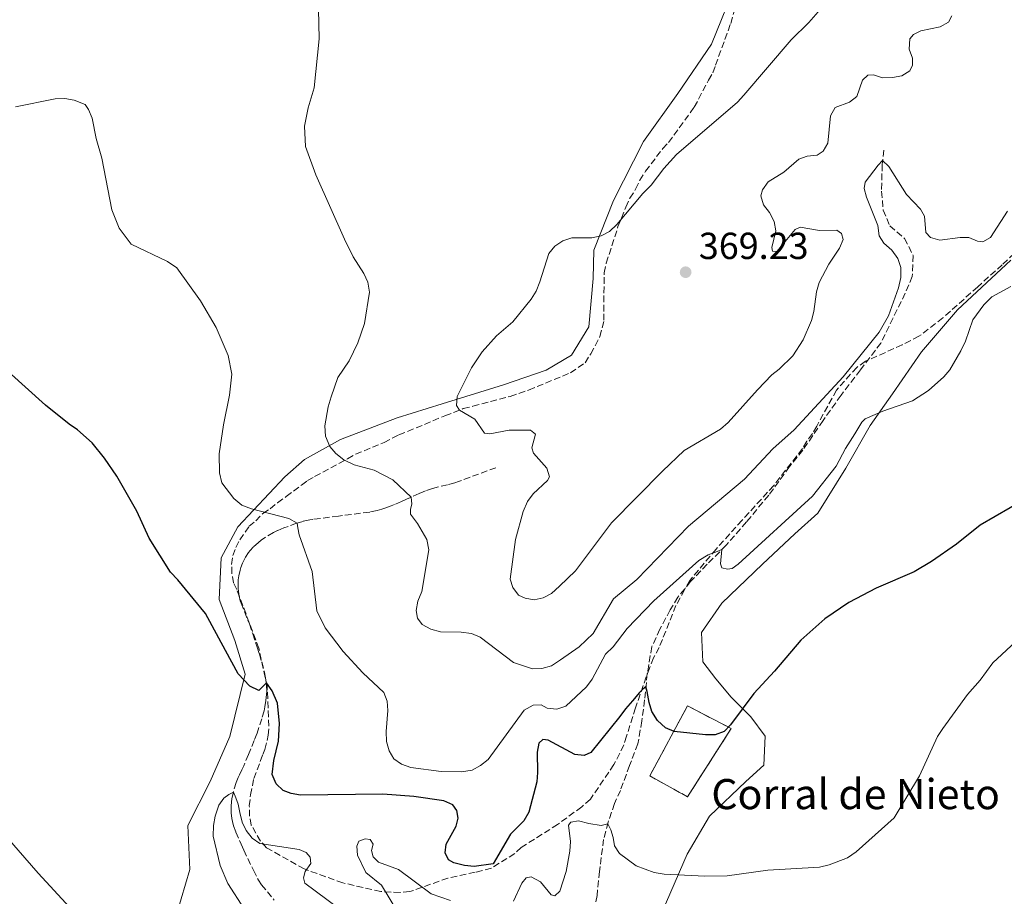
# Model space of a CAD drawing. Units: metres. Extents: x 590605 to 594053, y 4712830 to 4715189.
# Drawn here: x 592821 to 593083, y 4714527 to 4714760 of the extents above; entities that cross this region are included whole.
import ezdxf

# ---------------------------------------------------------------- set-up
doc = ezdxf.new("R2010")
doc.units = ezdxf.units.M
doc.header["$MEASUREMENT"] = 0
doc.linetypes.add('DGN Style 3', pattern=[2.435890702152634, 1.739921930109024, -0.6959687720436097])
for name, color, linetype, lineweight in [('Barranco lineal', 142, 'DGN Style 3', 13), ('construcción   en ruinas', 1, 'Continuous', 0), ('contrucción  en ruinas', 1, 'DGN Style 3', 13), ('corral', 7, 'Continuous', 0), ('Cota de punto acotado terreno', 7, 'Continuous', 0), ('Curva de nivel directora', 30, 'Continuous', 30), ('Curva de nivel intermedia', 30, 'Continuous', 0), ('Línea de cambio de uso (parcela vista)', 92, 'Continuous', 0), ('Punto acotado terreno (símbolo)', 7, 'Continuous', 0), ('Zona arbolada', 92, 'DGN Style 3', 0)]:
    doc.layers.add(name, color=color, linetype=linetype, lineweight=lineweight)
doc.styles.add('Style-Arial', font='arial.ttf')

# ---------------------------------------------------------------- blocks, each defined once
blk = doc.blocks.new('5PATER')
at = {"layer": 'Punto acotado terreno (símbolo)', "linetype": 'Continuous', "lineweight": 0}
h = blk.add_hatch(color=51, dxfattribs=at)
edge = h.paths.add_edge_path()
edge.add_ellipse((0, 0), major_axis=(-0.1095731443231308, -0.1110710700762829), ratio=0.9994222409660317, start_angle=0, end_angle=360)

msp = doc.modelspace()

# ---------------------------------------------------------------- linework, layer by layer
at = {"layer": 'Barranco lineal', "color": 142, "linetype": 'DGN Style 3', "lineweight": 13}
for points in [[(593050.7699999996, 4714724.980000001, 360.7799999999988), (593050.3399999999, 4714721.15, 360.7200000000012), (593050.1600000003, 4714714.039999999, 360.5200000000041), (593050.6299999999, 4714709.02, 360.3899999999995), (593052.3799999999, 4714704.810000001, 360.25), (593056.2800000003, 4714701.52, 359.9199999999983), (593058.5499999998, 4714696.980000001, 359.8600000000006), (593058.3399999999, 4714691.42, 359.7299999999959), (593056.4500000002, 4714686.949999999, 359.5299999999988), (593050.0099999999, 4714673.699999999, 359.1300000000047), (593044.54, 4714666.539999999, 359), (593039.4100000003, 4714659.83, 358.8699999999953), (593034.6299999999, 4714653.119999999, 358.6699999999983), (593029.2699999996, 4714645.27, 358.2700000000041), (593025.7300000006, 4714640.850000001, 358.1399999999995), (593020.1900000004, 4714633.25, 357.6100000000006), (593014.29, 4714626.17, 356.9499999999971), (593008.8899999997, 4714619.970000001, 356.4900000000052), (593003.8099999996, 4714614.9, 356.0299999999988), (592999.4100000003, 4714610.289999999, 355.6999999999971), (592996.04, 4714606.130000001, 354.8399999999965), (592994.04, 4714602.779999999, 354.3800000000047), (592991.2999999998, 4714597.689999999, 353.4600000000065), (592989.1500000004, 4714593.039999999, 352.9900000000052), (592987.9400000004, 4714585.890000001, 352.1399999999995), (592987.2400000002, 4714578.850000001, 350.820000000007), (592986.5099999999, 4714573.279999999, 349.8899999999995), (592985.4400000004, 4714567.189999999, 349.1000000000058), (592983.2400000002, 4714561.41, 348.5099999999948), (592980.79, 4714554.84, 347.6499999999942), (592979.2300000006, 4714551.34, 347.25), (592977.5300000003, 4714546.350000001, 346.3300000000018), (592976.3399999999, 4714541.810000001, 345.6699999999983), (592975.2400000002, 4714533.279999999, 345.1399999999995), (592974.6100000005, 4714526.939999999, 344.4100000000035), (592973.5999999996, 4714522.230000001, 343.75)], [(592947.7100000001, 4714640.58, 363.4700000000012), (592937.7800000003, 4714636.92, 362.7400000000052), (592936.8200000003, 4714636.59, 362.679999999993), (592934.8600000005, 4714636.050000001, 362.5399999999936), (592930.9199999999, 4714635.060000001, 362.2799999999988), (592929.0199999996, 4714634.4, 362.1399999999995), (592928.4400000004, 4714634.16, 362.070000000007), (592927.3099999996, 4714633.680000001, 361.8399999999965), (592923.9800000006, 4714632.210000001, 360.8099999999977), (592922.6200000001, 4714631.619999999, 360.3399999999965), (592920.8099999996, 4714630.83, 359.6999999999971), (592919.8899999997, 4714630.439999999, 359.4799999999959), (592918.2599999999, 4714629.810000001, 359.2200000000012), (592917.4299999997, 4714629.529999999, 359.1199999999953), (592916.1500000004, 4714629.17, 358.9900000000052), (592914.2000000002, 4714628.789999999, 358.8099999999977), (592905.9600000001, 4714627.720000001, 358.0800000000018), (592899.1399999997, 4714626.84, 357.2400000000052), (592898.2599999999, 4714626.699999999, 357.1100000000006), (592896.5099999999, 4714626.32, 356.8600000000006), (592894.7999999998, 4714625.810000001, 356.6000000000058), (592891.4000000004, 4714624.59, 356.0899999999965), (592889.7300000006, 4714623.859999999, 355.8300000000018), (592888.6500000004, 4714623.310000001, 355.6499999999942), (592886.5300000003, 4714622.08, 355.3000000000029), (592885.3700000001, 4714621.289999999, 355.0800000000018), (592884.6399999997, 4714620.720000001, 354.9199999999983), (592883.2599999999, 4714619.460000001, 354.5800000000018), (592882.4800000006, 4714618.609999999, 354.3099999999977), (592882.0199999996, 4714618.02, 354.1000000000058), (592881.2000000002, 4714616.76, 353.6600000000035), (592880.6699999999, 4714615.730000001, 353.3999999999942), (592880.4199999999, 4714615.180000001, 353.3099999999977), (592879.9900000002, 4714614.09, 353.2100000000065), (592879.7599999999, 4714613.350000001, 353.179999999993), (592879.4199999999, 4714611.880000001, 353.1499999999942), (592879.29, 4714610.779999999, 353.1000000000058), (592879.2699999996, 4714610.220000001, 353.0599999999977), (592879.29, 4714608.550000001, 352.8999999999942), (592879.3600000005, 4714607.710000001, 352.820000000007), (592879.54, 4714606.449999999, 352.6900000000023), (592879.8399999999, 4714605.210000001, 352.570000000007), (592880.04, 4714604.59, 352.5200000000041), (592882.2400000002, 4714599.08, 352.1000000000058), (592883.1399999997, 4714596.41, 351.7899999999936), (592884.3200000003, 4714592.84, 351.3099999999977), (592884.9000000004, 4714591.029999999, 351.1300000000047), (592885.5300000003, 4714588.949999999, 351.0899999999965), (592886.2599999999, 4714586.130000001, 351.1699999999983), (592886.5599999996, 4714584.710000001, 351.1300000000047), (592886.7400000002, 4714583.52, 351.0500000000029), (592886.8099999996, 4714582.720000001, 350.9900000000052), (592886.8399999999, 4714581.109999999, 350.8699999999953), (592886.7999999998, 4714580.300000001, 350.8099999999977), (592886.6399999997, 4714578.67, 350.6900000000023), (592886.3700000001, 4714577.060000001, 350.5599999999977), (592886.1299999999, 4714575.99, 350.4700000000012), (592885.5499999998, 4714573.880000001, 350.2799999999988), (592884.2699999996, 4714570.01, 349.8800000000047), (592883.54, 4714568.100000001, 349.679999999993), (592882.6299999999, 4714565.83, 349.3800000000047), (592882.0099999999, 4714564.33, 349.1399999999995), (592880.7599999999, 4714561.359999999, 348.5899999999965), (592880.5999999996, 4714560.99, 348.4900000000052), (592880.2699999996, 4714560.300000001, 348.179999999993), (592879.5800000001, 4714558.939999999, 347.4700000000012), (592879.25, 4714558.220000001, 347.2599999999948), (592878.7300000006, 4714556.890000001, 347.070000000007), (592877.9199999999, 4714554.130000001, 346.7100000000065), (592877.5800000001, 4714552.58, 346.4700000000012), (592877.4600000001, 4714551.789999999, 346.3500000000058), (592877.3700000001, 4714550.619999999, 346.1699999999983), (592877.4100000003, 4714548.869999999, 345.9199999999983), (592877.6100000005, 4714547.33, 345.75), (592877.7599999999, 4714546.57, 345.679999999993), (592878.0599999996, 4714545.42, 345.5800000000018), (592878.6399999997, 4714543.730000001, 345.4400000000023), (592880.0199999996, 4714540.51, 345.1999999999971), (592880.75, 4714538.930000001, 345.0800000000018), (592883.3399999999, 4714533.59, 344.5299999999988), (592884.6699999999, 4714530.949999999, 344.3000000000029), (592885.5, 4714529.75, 344.2299999999959), (592888.8600000005, 4714525.689999999, 344.1100000000006)]]:
    msp.add_polyline3d(points, dxfattribs=at)
at = {"layer": 'construcción   en ruinas', "color": 1, "linetype": 'Continuous', "lineweight": 0}
msp.add_polyline3d([(593010.2100000001, 4714571.24, 349.8800000000047), (592998.6399999997, 4714553.119999999, 347.7700000000041), (592988.5800000001, 4714558.66, 347.8500000000058), (592998.6399999997, 4714577.279999999, 350)], close=True, dxfattribs=at)
at = {"layer": 'contrucción  en ruinas', "color": 1, "linetype": 'DGN Style 3', "lineweight": 13}
msp.add_polyline3d([(592998.6399999997, 4714553.119999999, 347.7700000000041), (592988.5800000001, 4714558.66, 347.8500000000058), (592998.6399999997, 4714577.279999999, 350), (593010.2100000001, 4714571.24, 349.8800000000047), (592998.6399999997, 4714553.119999999, 347.7700000000041)], dxfattribs=at)
at = {"layer": 'Curva de nivel directora', "color": 30, "linetype": 'Continuous', "lineweight": 30, "elevation": 350, "flags": 128}
for points in [[(592960.22, 4714568.36), (592959.1200000002, 4714567.41), (592958.6500000008, 4714564.960000001), (592958.8099999995, 4714559.550000002), (592958.5599999991, 4714557.060000001), (592956.4499999991, 4714549.010000001), (592955.1199999992, 4714546.76), (592951.5899999999, 4714543.150000002), (592946.9699999997, 4714535.34), (592941.9699999996, 4714534.58), (592939.4199999993, 4714534.84), (592936.5099999991, 4714535.619999999), (592935.1500000001, 4714536.380000002), (592934.2899999997, 4714538.230000001), (592934.4900000007, 4714540.580000003), (592937.1500000006, 4714545.28), (592937.6899999992, 4714547.439999999), (592937.3600000007, 4714549.510000002), (592936.3100000002, 4714550.95), (592933.9299999997, 4714552.080000003), (592925.9299999999, 4714553.240000002), (592917.6899999989, 4714553.860000002), (592895.8199999998, 4714553.600000001), (592893.35, 4714553.980000001), (592891.1799999997, 4714554.790000001), (592889.3899999993, 4714556.61), (592888.3099999997, 4714559.050000001), (592888.7799999992, 4714562.800000002), (592889.9699999982, 4714567.949999999), (592890.29, 4714572.620000001), (592889.7200000001, 4714578.01), (592888.3299999998, 4714581.32), (592886.7499999995, 4714583.390000002), (592884.8000000004, 4714581.380000001), (592882.3399999995, 4714582.510000002), (592879.3099999987, 4714585.820000002), (592875.8999999999, 4714592.04), (592870.5999999981, 4714601.800000001), (592863.230000001, 4714610.76), (592861.2899999986, 4714612.789999999), (592855.6, 4714621.859999999), (592852.339999999, 4714629.01), (592847.0199999993, 4714638.359999999), (592843.7999999983, 4714643.08), (592840.459999999, 4714647.2), (592836.5999999987, 4714650.630000001), (592834.3500000001, 4714652.100000001), (592828.0899999995, 4714657.210000001), (592818.1600000008, 4714666.130000002)], [(593100.2599999985, 4714639.16), (593076.3199999997, 4714625.34), (593070.079999999, 4714620.220000001), (593063.4699999996, 4714615.619999999), (593058.8499999995, 4714612.920000001), (593048.7399999998, 4714608.52), (593041.509999999, 4714604.730000001), (593035.0899999995, 4714600.400000002), (593028.7300000006, 4714594.78), (593021.75, 4714586.520000001), (593016.2400000002, 4714580.570000002), (593009.9999999997, 4714572.230000001), (593008.339999999, 4714570.510000001), (593005.9999999986, 4714569.630000004), (593003.3799999991, 4714569.619999999), (592995.1099999989, 4714570.45), (592992.8099999989, 4714571.440000001), (592990.6799999988, 4714573.380000001), (592989.1299999999, 4714575.75), (592988.4700000003, 4714578.140000002), (592987.9200000005, 4714581.130000004), (592987.5899999997, 4714582.33), (592986.7400000005, 4714581.720000003), (592985.8799999999, 4714580.870000001), (592983.9899999988, 4714578.66), (592982.1399999983, 4714576.539999999), (592980.6699999997, 4714574.42), (592972.9200000003, 4714564.869999999), (592971.1399999987, 4714564.130000002), (592968.650000001, 4714564.400000002), (592961.57, 4714568.199999999), (592960.22, 4714568.36)]]:
    msp.add_lwpolyline(points, dxfattribs=at)
at = {"layer": 'Curva de nivel intermedia', "color": 30, "linetype": 'Continuous', "lineweight": 0, "flags": 128}
for points, elevation in [([(593035.7900000014, 4714764.539999999), (593030.8300000015, 4714758.909999999), (593026.1199999999, 4714754.27), (593013.5800000004, 4714739.550000001), (593011.9000000019, 4714737.689999999), (592995.7000000011, 4714723.759999999), (592992.3500000007, 4714720.039999997), (592989.0000000001, 4714715.619999998), (592986.7900000017, 4714713.41), (592979.8700000016, 4714705.16), (592977.9200000003, 4714703.359999998), (592975.7200000009, 4714702.160000001), (592973.2199999997, 4714701.67), (592967.8600000021, 4714701.640000001), (592965.4900000005, 4714700.84), (592963.3700000015, 4714699.430000001), (592961.8300000015, 4714697.46), (592959.440000002, 4714689.930000001), (592958.4500000018, 4714687.489999999), (592957.1100000008, 4714685.380000001), (592952.2500000015, 4714679.359999999), (592947.8700000006, 4714675.619999998), (592944.0700000008, 4714671.369999999), (592941.2200000009, 4714667.12), (592937.4099999999, 4714659.520000001), (592937.2800000003, 4714657.100000001), (592938.0500000013, 4714655.850000001), (592942.1500000008, 4714653.430000001), (592944.7400000013, 4714649.759999999), (592946.0800000002, 4714649.529999998), (592951.2099999998, 4714650.56), (592956.9000000006, 4714650.539999999), (592958.280000002, 4714649.439999999), (592957.2500000016, 4714645.859999998), (592957.7000000009, 4714644.399999999), (592961.2999999995, 4714640.49), (592961.9700000001, 4714638.17), (592961.4000000001, 4714637.15), (592957.6000000003, 4714633.65), (592956.0800000003, 4714631.59), (592954.9600000005, 4714628.909999999), (592952.9700000013, 4714621.48), (592951.5600000008, 4714610.920000001), (592952.2300000014, 4714608.730000001), (592953.72, 4714606.73), (592955.4600000012, 4714605.889999999), (592957.9300000012, 4714605.429999999), (592960.2800000003, 4714605.970000001), (592962.4700000007, 4714607.179999999), (592964.5800000008, 4714609.05), (592968.8400000011, 4714613.130000001), (592978.4500000001, 4714625.9), (592991.9999999999, 4714639.689999999), (592997.7500000009, 4714645.179999999), (593007.3600000021, 4714650.84), (593009.4299999997, 4714652.570000002), (593017.1900000002, 4714661.3), (593021.0200000014, 4714665.230000001), (593023.0100000006, 4714666.739999999), (593026.6200000005, 4714670.289999999), (593029.3400000007, 4714674.59), (593031.5600000002, 4714679.689999999), (593032.1900000006, 4714682.109999998), (593032.860000001, 4714687.33), (593033.5800000008, 4714689.76), (593036.12, 4714694.63), (593039.01, 4714698.869999998), (593039.940000002, 4714701.24), (593039.5599999999, 4714702.769999999), (593038.3200000017, 4714703.67), (593033.6800000013, 4714703.58), (593028.5899999996, 4714704.51), (593027.2000000017, 4714703.869999998), (593022.3600000002, 4714698.019999999), (593021.2100000012, 4714698.119999999), (593020.980000001, 4714699.119999998), (593022.120000001, 4714703.509999999), (593021.6400000005, 4714705.970000001), (593020.4300000012, 4714708.350000001), (593018.8300000008, 4714710.439999999), (593018.0799999998, 4714712.829999999), (593018.5700000017, 4714714.449999999), (593020.0199999999, 4714716.49), (593024.2500000012, 4714719.11), (593028.2300000021, 4714722.59), (593030.4200000003, 4714723.390000001), (593033.0199999998, 4714723.599999999)], 365.0000000000001), ([(593083.6100000008, 4714708.720000001), (593079.0700000012, 4714701.749999999), (593077.0900000008, 4714700.619999998), (593075.6800000004, 4714700.779999999), (593073.3700000015, 4714701.779999998), (593071.0300000012, 4714701.77), (593065.630000001, 4714701.01), (593063.1900000002, 4714701.73), (593061.9400000008, 4714703.100000001), (593061.5499999997, 4714707.38), (593060.5500000005, 4714709.289999999), (593056.810000001, 4714713.130000001), (593052.0600000012, 4714720.65), (593050.4600000009, 4714722.21), (593049.3099999997, 4714720.930000001), (593045.7900000016, 4714716.470000001), (593045.5800000015, 4714714.720000001), (593046.1900000017, 4714712.470000001), (593049.1399999999, 4714704.939999999), (593049.5199999999, 4714702.189999999), (593050.7800000005, 4714700.220000001), (593052.9100000006, 4714698.41), (593054.4599999996, 4714696.180000001), (593055.2500000009, 4714693.800000001), (593055.270000001, 4714691.15), (593054.7100000001, 4714688.329999999), (593052.0400000013, 4714680.970000001), (593049.5600000002, 4714676.619999999), (593040.0000000002, 4714664.71), (593026.9800000003, 4714650.66), (593021.3299999997, 4714645.600000001), (593013.7200000011, 4714637.529999998), (592998.9100000008, 4714625.009999999), (592985.1800000002, 4714610.9), (592978.9400000018, 4714605.71), (592973.5900000008, 4714596.510000001), (592969.8700000015, 4714593.01), (592964.9000000004, 4714589.480000001), (592962.4700000007, 4714587.930000001), (592959.9500000017, 4714587.25), (592957.4500000007, 4714587.16), (592952.4100000003, 4714588.810000001), (592943.5499999999, 4714595.520000001), (592941.260000001, 4714596.52), (592938.4900000017, 4714596.890000001), (592932.990000001, 4714596.939999999), (592930.4200000005, 4714597.659999999), (592928.1100000015, 4714598.929999999), (592926.9200000003, 4714600.569999999), (592926.5900000016, 4714602.63), (592927.0300000019, 4714605.09), (592928.0600000002, 4714607.640000001), (592929.9199999998, 4714618.789999999), (592929.4200000013, 4714621.509999999), (592926.8900000011, 4714625.769999999), (592925.0000000001, 4714628.259999999), (592925.0000000001, 4714629.56), (592925.3800000001, 4714630.859999998), (592925.2599999994, 4714632.779999998), (592920.3300000009, 4714637.369999999), (592915.3900000011, 4714639.92), (592910.0600000002, 4714641.310000001), (592907.3400000001, 4714642.630000001), (592905.2099999998, 4714644.31), (592903.6299999997, 4714646.23), (592902.5000000009, 4714648.930000001), (592902.2999999997, 4714651.67), (592903.1500000014, 4714656.749999999), (592903.9300000013, 4714659.429999999), (592905.7599999999, 4714664.55), (592908.7400000015, 4714668.999999999), (592911.0599999994, 4714673.74), (592912.860000001, 4714678.899999999), (592914.1399999994, 4714687.25), (592913.7300000003, 4714689.909999999), (592912.6300000007, 4714692.16), (592909.7800000008, 4714696.609999998), (592907.5000000009, 4714701.26), (592899.9300000004, 4714718.399999999), (592897.150000002, 4714725.909999999), (592896.9199999997, 4714731.320000002), (592897.9000000008, 4714736.24), (592899.4200000007, 4714741.509999999), (592900.7500000007, 4714754.56), (592900.5800000008, 4714762.449999998)], 359.9999999999999), ([(593033.0199999998, 4714723.599999999), (593034.6600000004, 4714724.720000001), (593035.8700000019, 4714726.77), (593036.5900000016, 4714734.09), (593037.8400000011, 4714736.259999998), (593041.6299999997, 4714737.66), (593043.6000000011, 4714739.2), (593045.0700000018, 4714743.529999999), (593046.5000000001, 4714744.910000001), (593048.0400000003, 4714744.96), (593050.4200000007, 4714744.180000001), (593053.0400000003, 4714744.24), (593055.5500000004, 4714744.720000001), (593057.6500000014, 4714745.99), (593058.4100000014, 4714747.56), (593058.350000001, 4714749.359999998), (593057.5399999997, 4714751.75), (593057.6600000004, 4714754.5), (593058.6300000005, 4714755.67), (593060.6100000008, 4714756.67), (593065.7300000016, 4714757.759999999), (593067.910000001, 4714758.970000001)], 365.0000000000001), ([(593067.910000001, 4714758.970000001), (593068.860000001, 4714760.67)], 365.0000000000001), ([(592820.100000001, 4714736.459999999), (592830.6200000019, 4714738.59), (592833.2300000003, 4714738.67), (592835.6900000012, 4714738.25), (592838.6300000006, 4714737.099999999), (592839.5500000014, 4714735.789999999), (592840.4900000002, 4714733.470000001), (592841.5899999999, 4714728.009999998), (592843.0800000008, 4714722.800000001), (592845.7200000006, 4714709.119999999), (592847.6800000007, 4714704.219999999), (592850.8500000003, 4714699.939999999), (592860.4700000006, 4714695.380000002), (592863.0099999997, 4714693.709999999), (592869.2900000005, 4714684.880000001), (592873.4600000014, 4714677.830000001), (592876.5800000017, 4714670.41), (592877.5499999995, 4714665.470000001), (592876.9700000006, 4714659.84), (592875.3600000013, 4714651.999999999), (592874.2400000015, 4714644.289999999), (592874.2999999997, 4714639.249999999), (592874.9600000011, 4714636.58), (592878.1100000006, 4714632.409999999), (592880.2800000008, 4714630.609999998), (592882.790000001, 4714629.609999998), (592892.6900000006, 4714627.069999999), (592894.9400000015, 4714625.859999998), (592895.0900000012, 4714624.59), (592895.4600000001, 4714622.689999999), (592898.9100000011, 4714613.029999998), (592900.1699999997, 4714602.55), (592902.4000000004, 4714597.99), (592907.2000000014, 4714591.720000001), (592912.3500000013, 4714586.09), (592917.9800000017, 4714580.859999999), (592918.8500000011, 4714578.550000001), (592919.0099999999, 4714576.05), (592918.5600000006, 4714570.5), (592918.7100000003, 4714567.819999999), (592919.3899999999, 4714565.37), (592920.6100000002, 4714563.189999999), (592922.650000001, 4714561.779999998), (592925.1500000021, 4714560.92), (592933.1600000008, 4714559.849999999), (592938.6100000002, 4714559.789999999), (592941.4500000011, 4714560.220000001), (592943.6500000005, 4714561.4), (592945.650000001, 4714563.029999999), (592955.230000001, 4714576.109999999), (592957.6000000003, 4714577.46), (592959.7400000016, 4714577.520000001), (592961.38, 4714576.640000001), (592963.87, 4714576.430000001), (592966.3200000019, 4714577.189999999), (592971.7800000003, 4714582.310000001), (592973.3300000015, 4714584.369999999), (592976.8800000009, 4714591.01), (592978.8500000001, 4714592.999999999), (592982.5600000005, 4714597.850000001), (592989.7000000019, 4714605.23), (593001.630000001, 4714615.880000001), (593004.13, 4714617.4), (593006.5100000005, 4714618.34), (593007.7199999997, 4714618.8), (593007.350000001, 4714615.069999999), (593007.74, 4714613.970000001), (593009.270000001, 4714613.609999999), (593010.4700000013, 4714613.779999999), (593012.1100000018, 4714614.899999999), (593031.7800000014, 4714633.050000001), (593038.0900000014, 4714640.999999999)], 355.0000000000001), ([(593038.0900000014, 4714640.999999999), (593040.5700000002, 4714645.640000001), (593043.1000000006, 4714649.550000001), (593044.900000002, 4714652.640000001), (593045.7800000004, 4714653.560000001), (593050.51, 4714655.57), (593058.4100000014, 4714658.3), (593062.6800000007, 4714661.099999998), (593066.6799999994, 4714664.720000002), (593068.2999999998, 4714666.619999999), (593071.2600000014, 4714671.619999999), (593072.4999999999, 4714674.16), (593074.4400000023, 4714679.82), (593077.3600000013, 4714683.890000001), (593079.4900000015, 4714685.980000001), (593084.4900000015, 4714688.699999998)], 355.0000000000001), ([(593085.7900000003, 4714594.310000001), (593079.7599999997, 4714588.689999999), (593076.4000000001, 4714584.119999998), (593073.0400000006, 4714580.29), (593066.4700000016, 4714571.239999999), (593065.030000002, 4714569.13), (593060.2399999998, 4714558.73), (593053.5200000008, 4714547.569999998), (593043.42, 4714538.480000001), (593041.1200000001, 4714536.869999999), (593036.2300000017, 4714535.069999999), (593033.6900000003, 4714534.439999999), (593019.9700000008, 4714533.619999999), (593009.1700000004, 4714532.079999999), (593003.2300000016, 4714532.03), (592992.4300000012, 4714532.57), (592989.8000000003, 4714533.02), (592984.9900000002, 4714534.779999999), (592980.6000000003, 4714538.029999999), (592979.1900000023, 4714540.09), (592978.8900000004, 4714542.32), (592978.26, 4714544.33), (592977.4199999997, 4714545.939999999), (592975.7300000021, 4714545.52), (592972.4500000008, 4714545.990000002), (592969.6800000014, 4714546.699999999), (592967.6600000008, 4714546.34), (592966.9800000014, 4714545.579999999), (592967.510000001, 4714541.220000001)], 345.0000000000001), ([(592905.9200000007, 4714523.539999999), (592896.9900000012, 4714530.17), (592896.6100000012, 4714531.569999999), (592897.1000000007, 4714533.259999999), (592898.5700000013, 4714535.380000001), (592898.3800000014, 4714537.109999998), (592897.3399999999, 4714538.349999999), (592895.5100000014, 4714539.100000001), (592885.0599999997, 4714540.710000001), (592883.0300000003, 4714542.130000001), (592881.3600000005, 4714544.16), (592880.300000001, 4714546.42), (592879.6900000008, 4714548.92), (592879.2500000005, 4714551.140000001), (592878.6800000005, 4714552.849999999), (592877.99, 4714554.38), (592876.7500000015, 4714553.77), (592875.4599999996, 4714552.789999999), (592874.1699999999, 4714550.939999999), (592873.1300000006, 4714547.989999999), (592872.7200000016, 4714545.52), (592872.6700000003, 4714542.66), (592874.4699999995, 4714534.84), (592876.5599999994, 4714530.080000001), (592880.8600000021, 4714523.310000001)], 345.0000000000001), ([(592935.7100000011, 4714525.539999999), (592930.5000000009, 4714527.3), (592921.8500000008, 4714533.78), (592916.5800000002, 4714535.73), (592915.1299999997, 4714537.159999999), (592914.6700000013, 4714538.82), (592915.0900000016, 4714540.57), (592914.3200000004, 4714541.750000001), (592913.0399999997, 4714541.980000001), (592911.3099999997, 4714541.33), (592910.8200000002, 4714539.969999999), (592910.9600000011, 4714537.630000001), (592913.2200000008, 4714532.98), (592917.3700000015, 4714529.66), (592921.3900000004, 4714522.880000001)], 345.0000000000001), ([(592967.510000001, 4714541.220000001), (592967.3900000004, 4714538.680000001), (592966.350000001, 4714533.239999999), (592964.7000000015, 4714528.029999999), (592963.4000000006, 4714526.779999999), (592962.3900000004, 4714527.09), (592959.6000000008, 4714530.49), (592957.0800000017, 4714531.819999999), (592955.7500000017, 4714531.569999999), (592954.660000001, 4714530.199999999), (592952.3900000001, 4714525.369999999)], 345.0000000000001)]:
    msp.add_lwpolyline(points, dxfattribs=dict(at, elevation=elevation))
at = {"layer": 'Línea de cambio de uso (parcela vista)', "color": 92, "linetype": 'Continuous', "lineweight": 0}
for points in [[(593011.8099999996, 4714770.02, 361.8899999999995), (593004.9900000002, 4714753.08, 363.320000000007), (592996.0499999998, 4714740, 364.9700000000012), (592986.9600000001, 4714727.210000001, 365.6300000000047), (592978.9600000001, 4714711.550000001, 366.2899999999936), (592973.7800000003, 4714698.41, 366.8399999999965), (592973.5300000003, 4714690.890000001, 367.9400000000023), (592972.3899999997, 4714677.99, 368.4900000000052), (592967.7999999998, 4714670.51, 368.4900000000052), (592961.1100000005, 4714666.449999999, 368.2700000000041), (592949.7800000003, 4714662.560000001, 367.8300000000018), (592933.4199999999, 4714657.539999999, 366.7299999999959), (592921.5199999996, 4714653.779999999, 364.3099999999977), (592906.4800000006, 4714648.07, 362), (592896.9199999999, 4714642.779999999, 358.6999999999971), (592891.6799999997, 4714638.17, 356.8300000000018), (592879.1399999997, 4714624.859999999, 354.8500000000058), (592874.7100000001, 4714616.66, 353.0899999999965), (592874.25, 4714605.52, 352.2100000000065), (592878.4199999999, 4714594.630000001, 352.2100000000065), (592881.0899999999, 4714585.730000001, 351.6600000000035), (592877.0099999999, 4714569.16, 351), (592871.8099999996, 4714557.180000001, 349.8999999999942), (592865.8700000001, 4714545.470000001, 349.679999999993), (592866.4400000004, 4714533.77, 348.5800000000018), (592862.9699999997, 4714522.130000001, 348.0299999999988)], [(593084.5300000003, 4714695.75, 356.6399999999995), (593070.3799999999, 4714682.529999999, 356.5200000000041), (593060.79, 4714671.33, 356.5200000000041), (593053.1100000005, 4714660.17, 356.3999999999942), (593047.1100000005, 4714651.76, 356.3999999999942), (593040.7100000001, 4714640.480000001, 356.0399999999936), (593033.2000000002, 4714628.529999999, 355.070000000007), (593027.1399999997, 4714622.970000001, 354.7100000000065), (593018.5800000001, 4714614.980000001, 354.2200000000012), (593007.7000000002, 4714604.539999999, 353.8600000000006), (593002.3300000001, 4714596.77, 353.5), (593002.6699999999, 4714588.99, 353.1399999999995), (593006.1200000001, 4714584.460000001, 352.8899999999995), (593010.2100000001, 4714579.630000001, 351.8000000000029), (593015.4299999997, 4714574.350000001, 350.8399999999965), (593019.2100000001, 4714569.199999999, 350.3500000000058), (593018.9199999999, 4714561.560000001, 349.75), (593014.0899999999, 4714557.15, 348.7799999999988), (593004.4600000001, 4714548.01, 347.6900000000023), (592998.5, 4714537.850000001, 345.8800000000047), (592991.8700000001, 4714522.58, 345.1499999999942)], [(592834.5899999999, 4714523.75, 347.8099999999977), (592826.1399999997, 4714532.800000001, 348.25), (592814.2400000002, 4714546.390000001, 348.25)]]:
    msp.add_polyline3d(points, dxfattribs=at)
at = {"layer": 'Zona arbolada', "color": 92, "linetype": 'DGN Style 3', "lineweight": 0}
for points in [[(593090.6900000004, 4714702.57, 357.9400000000023), (593082.2400000002, 4714694.51, 357.9400000000023), (593075.7000000002, 4714688.65, 357.9400000000023), (593066.4600000001, 4714680.359999999, 357.9400000000023), (593060.0899999999, 4714675.49, 357.9400000000023), (593055.6200000001, 4714673.220000001, 357.9400000000023), (593045.9000000004, 4714668.859999999, 358.3899999999995), (593043.5800000001, 4714667.230000001, 358.679999999993), (593038.2199999997, 4714661.199999999, 358.8300000000018), (593032.9400000004, 4714651.640000001, 358.8300000000018), (593031.8099999996, 4714649.65, 358.8300000000018), (593030.29, 4714647.640000001, 358.8300000000018), (593029.1600000003, 4714645.65, 358.8300000000018), (593021.5300000003, 4714635.83, 358.679999999993), (593013.0999999996, 4714626.59, 357.6499999999942), (593006.2100000001, 4714618.949999999, 356.8999999999942), (592999.3300000001, 4714610.720000001, 356.3099999999977), (592997.8200000003, 4714608.130000001, 355.8600000000006), (592995.5599999996, 4714603.949999999, 355.2700000000041), (592991.1100000005, 4714592.83, 354.3800000000047), (592989.6100000005, 4714590.039999999, 354.2299999999959), (592988.4900000002, 4714587.26, 353.929999999993), (592984.8099999996, 4714576.75, 352.1499999999942), (592982.4400000004, 4714569.230000001, 350.5200000000041), (592981.7100000001, 4714566.850000001, 350.070000000007), (592979.0800000001, 4714561.680000001, 349.6300000000047), (592972.8200000003, 4714552.480000001, 349.6300000000047), (592970.5099999999, 4714550.460000001, 349.6300000000047), (592964.1299999999, 4714545.779999999, 349.6300000000047), (592954.4500000002, 4714539.65, 349.6300000000047), (592952.7199999997, 4714538.039999999, 349.6300000000047), (592946.5199999996, 4714534.15, 349.6300000000047), (592944.1799999997, 4714533.51, 349.3300000000018), (592942.2199999997, 4714533.07, 348.7400000000052), (592934.9900000002, 4714531.51, 347.3999999999942), (592924.8499999996, 4714527.930000001, 346.8000000000029), (592922.2999999998, 4714527.67, 346.8000000000029), (592917.1799999997, 4714527.939999999, 346.8000000000029), (592907.0999999996, 4714530.25, 346.8000000000029), (592896.79, 4714533.939999999, 346.8000000000029), (592886.8200000003, 4714539.59, 347.1000000000058), (592885.2100000001, 4714541.32, 347.1000000000058), (592882.75, 4714545.59, 347.3999999999942), (592882.2999999998, 4714547.939999999, 347.3999999999942), (592882.2300000006, 4714550.689999999, 347.5500000000029), (592882.5499999998, 4714553.65, 347.9900000000052), (592883.4299999997, 4714557.99, 348.2899999999936), (592885.8300000001, 4714564.34, 349.9199999999983), (592886.3899999997, 4714565.730000001, 351.2599999999948), (592887.2800000003, 4714569.49, 353.6399999999995), (592887.4199999999, 4714571.850000001, 353.6399999999995), (592886.9699999997, 4714582.449999999, 353.6399999999995), (592884.7599999999, 4714592.619999999, 354.3800000000047), (592883.9199999999, 4714594.77, 354.820000000007), (592883.0800000001, 4714597.109999999, 354.9700000000012), (592878.8799999999, 4714608.210000001, 355.4199999999983), (592878.0499999998, 4714609.960000001, 356.4600000000065), (592877.5899999999, 4714612.5, 357.3500000000058), (592877.54, 4714614.859999999, 357.5), (592877.8700000001, 4714617.230000001, 357.5), (592878.6100000005, 4714619.41, 357.5), (592879.7400000002, 4714621.4, 357.5), (592882.2100000001, 4714625, 357.5), (592883.9400000004, 4714626.42, 357.6499999999942), (592885.8600000005, 4714628.430000001, 357.6499999999942), (592887.7999999998, 4714629.66, 357.6499999999942), (592889.7199999997, 4714631.279999999, 357.6499999999942), (592892.04, 4714632.91, 358.0899999999965), (592896.0999999996, 4714635.949999999, 358.8300000000018), (592897.6399999997, 4714637.17, 360.1699999999983), (592899.5800000001, 4714638.199999999, 360.9100000000035), (592908.3099999996, 4714642.930000001, 363.4400000000023), (592910.4500000002, 4714644.16, 363.4400000000023), (592918.04, 4714647.289999999, 363.4400000000023), (592921.9199999999, 4714649.350000001, 363.5899999999965), (592924.2599999999, 4714650.199999999, 363.5899999999965), (592934.1900000004, 4714654.369999999, 364.7700000000041), (592939.0599999996, 4714656.26, 366.2599999999948), (592941.5999999996, 4714656.91, 366.5599999999977), (592951.5599999996, 4714659.51, 367), (592956.4299999997, 4714661.199999999, 367), (592967.5300000003, 4714665.789999999, 367.5899999999965), (592971.4000000004, 4714668.439999999, 367.8899999999995), (592972.9100000003, 4714670.83, 367.8899999999995), (592975.3600000005, 4714675.41, 367.8899999999995), (592976.4299999997, 4714679.76, 367.8899999999995), (592976.3700000001, 4714682.119999999, 367.8899999999995), (592976.5199999996, 4714692.350000001, 367.8899999999995), (592977.0499999998, 4714694.92, 367.7400000000052), (592980.1600000003, 4714704.630000001, 367.5899999999965), (592982.2000000002, 4714709.789999999, 367.3000000000029), (592983.3200000003, 4714712.17, 367.3000000000029), (592984.8300000001, 4714714.57, 367.1499999999942), (592985.9500000002, 4714716.949999999, 366.8500000000058), (592987.4699999997, 4714719.350000001, 366.5599999999977), (592992.04, 4714725.359999999, 366.1100000000006), (592993.5800000001, 4714726.970000001, 366.1100000000006), (593000.4299999997, 4714736.369999999, 365.6600000000035), (593004.1900000004, 4714743.539999999, 365.2200000000012), (593005.3200000003, 4714745.539999999, 365.2200000000012), (593006.0599999996, 4714747.52, 365.070000000007), (593010.1100000005, 4714758.630000001, 364.6199999999953), (593013.3799999999, 4714770.109999999, 364.179999999993)], [(592964.1299999999, 4714545.779999999, 349.6300000000047), (592954.4500000002, 4714539.65, 349.6300000000047), (592952.7199999997, 4714538.039999999, 349.6300000000047), (592946.5199999996, 4714534.15, 349.6300000000047), (592944.1799999997, 4714533.51, 349.3300000000018), (592942.2199999997, 4714533.07, 348.7400000000052), (592934.9900000002, 4714531.51, 347.3999999999942), (592924.8499999996, 4714527.930000001, 346.8000000000029), (592922.2999999998, 4714527.67, 346.8000000000029), (592917.1799999997, 4714527.939999999, 346.8000000000029), (592907.0999999996, 4714530.25, 346.8000000000029), (592896.79, 4714533.939999999, 346.8000000000029), (592886.8200000003, 4714539.59, 347.1000000000058), (592885.2100000001, 4714541.32, 347.1000000000058), (592882.75, 4714545.59, 347.3999999999942), (592882.2999999998, 4714547.939999999, 347.3999999999942), (592882.2300000006, 4714550.689999999, 347.5500000000029), (592882.5499999998, 4714553.65, 347.9900000000052), (592883.4299999997, 4714557.99, 348.2899999999936), (592885.8300000001, 4714564.34, 349.9199999999983), (592886.3899999997, 4714565.730000001, 351.2599999999948), (592887.2800000003, 4714569.49, 353.6399999999995), (592887.4199999999, 4714571.850000001, 353.6399999999995), (592886.9699999997, 4714582.449999999, 353.6399999999995), (592884.7599999999, 4714592.619999999, 354.3800000000047), (592883.9199999999, 4714594.77, 354.820000000007), (592883.0800000001, 4714597.109999999, 354.9700000000012), (592878.8799999999, 4714608.210000001, 355.4199999999983), (592878.0499999998, 4714609.960000001, 356.4600000000065), (592877.5899999999, 4714612.5, 357.3500000000058), (592877.54, 4714614.859999999, 357.5), (592877.8700000001, 4714617.230000001, 357.5), (592878.6100000005, 4714619.41, 357.5), (592879.7400000002, 4714621.4, 357.5), (592882.2100000001, 4714625, 357.5), (592883.9400000004, 4714626.42, 357.6499999999942), (592885.8600000005, 4714628.430000001, 357.6499999999942), (592887.7999999998, 4714629.66, 357.6499999999942), (592889.7199999997, 4714631.279999999, 357.6499999999942), (592892.04, 4714632.91, 358.0899999999965), (592896.0999999996, 4714635.949999999, 358.8300000000018), (592897.6399999997, 4714637.17, 360.1699999999983), (592899.5800000001, 4714638.199999999, 360.9100000000035), (592908.3099999996, 4714642.930000001, 363.4400000000023), (592910.4500000002, 4714644.16, 363.4400000000023), (592918.04, 4714647.289999999, 363.4400000000023), (592921.9199999999, 4714649.350000001, 363.5899999999965), (592924.2599999999, 4714650.199999999, 363.5899999999965), (592934.1900000004, 4714654.369999999, 364.7700000000041), (592939.0599999996, 4714656.26, 366.2599999999948), (592941.5999999996, 4714656.91, 366.5599999999977), (592951.5599999996, 4714659.51, 367), (592956.4299999997, 4714661.199999999, 367), (592967.5300000003, 4714665.789999999, 367.5899999999965), (592971.4000000004, 4714668.439999999, 367.8899999999995), (592972.9100000003, 4714670.83, 367.8899999999995), (592975.3600000005, 4714675.41, 367.8899999999995), (592976.4299999997, 4714679.76, 367.8899999999995), (592976.3700000001, 4714682.119999999, 367.8899999999995), (592976.5199999996, 4714692.350000001, 367.8899999999995), (592977.0499999998, 4714694.92, 367.7400000000052), (592980.1600000003, 4714704.630000001, 367.5899999999965), (592982.2000000002, 4714709.789999999, 367.3000000000029), (592983.3200000003, 4714712.17, 367.3000000000029), (592984.8300000001, 4714714.57, 367.1499999999942), (592985.9500000002, 4714716.949999999, 366.8500000000058), (592987.4699999997, 4714719.350000001, 366.5599999999977), (592992.04, 4714725.359999999, 366.1100000000006), (592993.5800000001, 4714726.970000001, 366.1100000000006), (593000.4299999997, 4714736.369999999, 365.6600000000035), (593004.1900000004, 4714743.539999999, 365.2200000000012), (593005.3200000003, 4714745.539999999, 365.2200000000012), (593006.0599999996, 4714747.52, 365.070000000007), (593010.1100000005, 4714758.630000001, 364.6199999999953), (593013.3799999999, 4714770.109999999, 364.179999999993)], [(593090.6900000004, 4714702.57, 357.9400000000023), (593082.2400000002, 4714694.51, 357.9400000000023), (593075.7000000002, 4714688.65, 357.9400000000023), (593066.4600000001, 4714680.359999999, 357.9400000000023), (593060.0899999999, 4714675.49, 357.9400000000023), (593055.6200000001, 4714673.220000001, 357.9400000000023), (593045.9000000004, 4714668.859999999, 358.3899999999995), (593043.5800000001, 4714667.230000001, 358.679999999993), (593038.2199999997, 4714661.199999999, 358.8300000000018), (593032.9400000004, 4714651.640000001, 358.8300000000018), (593031.8099999996, 4714649.65, 358.8300000000018), (593030.29, 4714647.640000001, 358.8300000000018), (593029.1600000003, 4714645.65, 358.8300000000018), (593021.5300000003, 4714635.83, 358.679999999993), (593013.0999999996, 4714626.59, 357.6499999999942), (593006.2100000001, 4714618.949999999, 356.8999999999942), (592999.3300000001, 4714610.720000001, 356.3099999999977), (592997.8200000003, 4714608.130000001, 355.8600000000006), (592995.5599999996, 4714603.949999999, 355.2700000000041), (592991.1100000005, 4714592.83, 354.3800000000047), (592989.6100000005, 4714590.039999999, 354.2299999999959), (592988.4900000002, 4714587.26, 353.929999999993), (592984.8099999996, 4714576.75, 352.1499999999942), (592982.4400000004, 4714569.230000001, 350.5200000000041), (592981.7100000001, 4714566.850000001, 350.070000000007), (592979.0800000001, 4714561.680000001, 349.6300000000047), (592972.8200000003, 4714552.480000001, 349.6300000000047), (592970.5099999999, 4714550.460000001, 349.6300000000047), (592964.1299999999, 4714545.779999999, 349.6300000000047)]]:
    msp.add_polyline3d(points, dxfattribs=at)

# ---------------------------------------------------------------- block references
at = {"layer": 'Punto acotado terreno (símbolo)', "color": 7, "linetype": 'Continuous', "lineweight": 0, "xscale": 10, "yscale": 10, "zscale": 10}
msp.add_blockref('5PATER', (592998.1299999986, 4714692.520000001, 369.2200000000012), dxfattribs=at)

# ---------------------------------------------------------------- texts
at = {"layer": 'corral', "color": 7, "linetype": 'Continuous', "lineweight": 0, "style": 'Style-Arial'}
msp.add_text('Corral de Nieto', height=8, dxfattribs=at).set_placement((593004.9499999986, 4714549.84, 347.8899999999995))
at = {"layer": 'Cota de punto acotado terreno', "color": 7, "linetype": 'Continuous', "lineweight": 0, "style": 'Style-Arial'}
msp.add_text('369.23', height=7.000000000000002, dxfattribs=at).set_placement((593001.6299999994, 4714696.02, 369.2200000000012))

doc.saveas('drawing.dxf')
